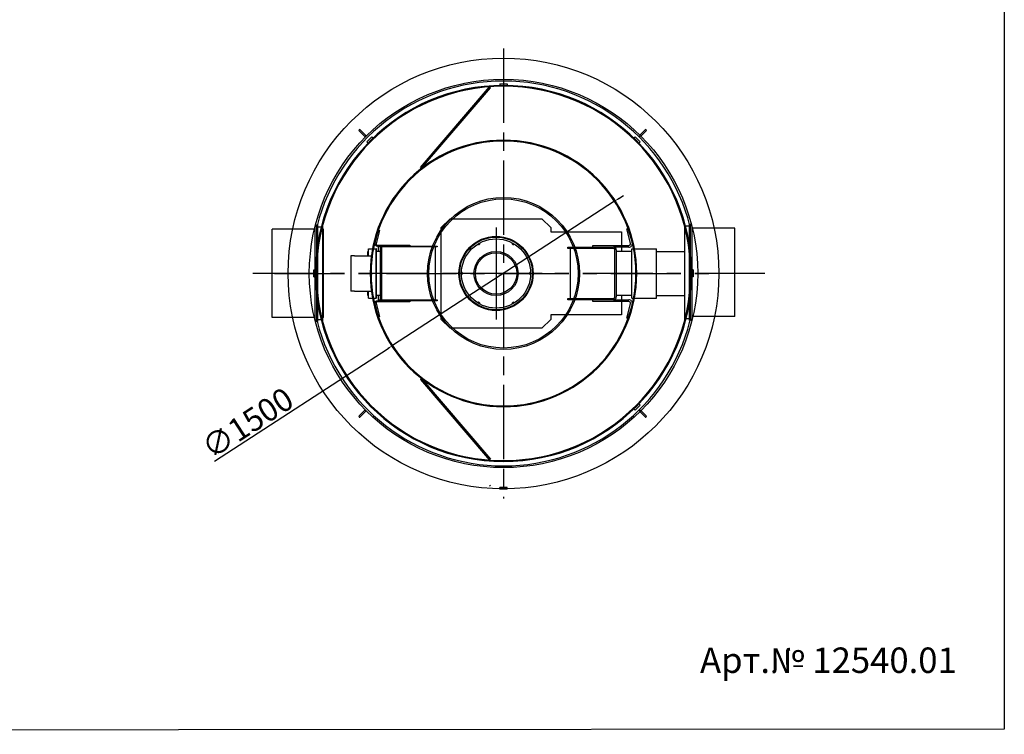
# Model space of a CAD drawing. Extents: x 113538 to 154809, y -15356 to 16168.
# Drawn here: x 149231 to 154809, y -15356 to -11308 of the extents above; entities that cross this region are included whole.
import ezdxf

# ---------------------------------------------------------------- set-up
doc = ezdxf.new("R2010")
doc.units = 0
doc.header["$LTSCALE"] = 2.5
doc.linetypes.add('CENTER', pattern=[50.8, 31.75, -6.35, 6.35, -6.35])
doc.layers.get('0').update_dxf_attribs({"linetype": 'CONTINUOUS'})
doc.layers.get('DEFPOINTS').update_dxf_attribs({"color": 10, "linetype": 'CONTINUOUS'})
doc.layers.add('AM_5', color=3, linetype='CONTINUOUS')
doc.styles.get("Standard").update_dxf_attribs({"font": 'arial.ttf'})
doc.styles.add('USER1', font='TXT.SHX')
doc.dimstyles.new('ISO-25', dxfattribs={"dimtxt": 2.5, "dimasz": 2.5, "dimexe": 1.25, "dimexo": 0.625, "dimtad": 1, "dimtxsty": 'STANDARD', "dimcen": 2.5, "dimazin": 3, "dimtfac": 1, "dimtmove": 0, "dimatfit": 3})

# ---------------------------------------------------------------- blocks, each defined once
blk = doc.blocks.new('*U124')
at = {"color": 0, "linetype": 'CONTINUOUS'}
for p, q in [((-19.7, -14), (12.8, 18.5)), ((18.5, 12.8), (-14, -19.7)), ((18.5, 18.5), (18.5, 18.5)), ((-19.7, -14), (-14, -19.7))]:
    blk.add_line(p, q, dxfattribs=at)
for start, end in [(45, 135), (315, 45)]:
    blk.add_arc((15.7, 15.7), 4, start, end, dxfattribs=at)
blk = doc.blocks.new('*U125')
at = {"color": 0, "linetype": 'BYBLOCK'}
for p, rotation in [((-13842, 25964.2), 89.99999999999999), ((-13842, 24374.9), 180), ((-12252.6, 24374.9), 270)]:
    blk.add_blockref('*U124', p, dxfattribs=dict(at, rotation=rotation))
blk.add_blockref('*U124', (-12252.6, 25964.2), dxfattribs=at)
blk = doc.blocks.new('*D254')
at = {"layer": 'AM_5', "color": 0}
for p, q in [((152625.8, -12320.3), (152650.9, -12304)), ((152600.6, -12336.7), (151342.9, -13154.1)), ((150334.7, -13809.3), (151317.7, -13170.4))]:
    blk.add_line(p, q, dxfattribs=at)
for points in [[(152623, -12316.1), (152628.5, -12324.5), (152600.6, -12336.7)], [(151315, -13166.2), (151320.4, -13174.6), (151342.9, -13154.1)]]:
    blk.add_solid(points, dxfattribs=at)
at = {"layer": 'DEFPOINTS', "color": 0}
for p in [(152600.6, -12336.7), (151342.9, -13154.1)]:
    blk.add_point(p, dxfattribs=at)
at = {"layer": 'AM_5', "color": 0, "insert": (150521.3, -13592.6), "char_height": 130, "attachment_point": 5, "rotation": 33.0195}
blk.add_mtext('\\A1;∅1500', dxfattribs=at)

msp = doc.modelspace()

# ---------------------------------------------------------------- linework, layer by layer
for p, q in [((154808.819, 16168.362), (154808.819, -15326.78)), ((151501.736, -12144.521), (151891.56, -11688.41)), ((151507.817, -12149.719), (151897.641, -11693.608)), ((151891.56, -11688.41), (151897.641, -11693.608)), ((151951.736, -11670.373), (151951.736, -11680.373)), ((151951.736, -11670.373), (151991.736, -11670.373)), ((151951.736, -11680.373), (151991.736, -11680.373)), ((151971.686, -11685.373), (151971.686, -11680.373)), ((151971.786, -11680.373), (151971.786, -11685.373)), ((151991.736, -11670.373), (151991.736, -11680.373)), ((151197.454, -11999.376), (151225.738, -11971.091)), ((151204.525, -12006.447), (151232.809, -11978.163)), ((151225.738, -11971.091), (151232.809, -11978.163)), ((152717.733, -11971.091), (152710.662, -11978.163)), ((152710.662, -11978.163), (152738.946, -12006.447)), ((152717.733, -11971.091), (152746.018, -11999.376)), ((151197.454, -11999.376), (151204.525, -12006.447)), ((152746.018, -11999.376), (152738.946, -12006.447)), ((151501.736, -12144.521), (151507.817, -12149.719)), ((151619.504, -12485.373), (151669.504, -12435.373)), ((151669.504, -12435.373), (152189.504, -12435.373)), ((152189.504, -12435.373), (152239.504, -12485.373)), ((150903.05, -12485.227), (150912.05, -12472.373)), ((150903.05, -12485.227), (150903.05, -13005.52)), ((150912.05, -12472.373), (150912.05, -13018.373)), ((150918.05, -12472.373), (150912.05, -12472.373)), ((150918.05, -12472.373), (150918.05, -13018.373)), ((150946.736, -12482.373), (150918.05, -12482.373)), ((150946.699, -12475.373), (150946.736, -12475.373)), ((150946.736, -12475.373), (150946.736, -13015.373)), ((151619.504, -13005.373), (151619.504, -12485.373)), ((152239.504, -12485.373), (152239.504, -12510.373)), ((152671.189, -12492.06), (152677.129, -12490.579)), ((152691.608, -12573.954), (152671.189, -12492.06)), ((152996.736, -12475.373), (152996.736, -13015.373)), ((152996.736, -12475.373), (152996.772, -12475.373)), ((152996.772, -12475.373), (153025.457, -12475.373)), ((153025.457, -13011.373), (153025.457, -12465.373)), ((153025.457, -12465.373), (153031.457, -12465.373)), ((153031.457, -13011.373), (153031.457, -12465.373)), ((153040.457, -12478.227), (153031.457, -12465.373)), ((153040.457, -12998.52), (153040.457, -12478.227)), ((153281.457, -12488.373), (153040.457, -12488.373)), ((153281.457, -12988.373), (153281.457, -12488.373)), ((150661.395, -12995.373), (150661.395, -12495.373)), ((150903.05, -12495.373), (150661.395, -12495.373)), ((150952.081, -12495.373), (150946.736, -12495.373)), ((150952.081, -12995.373), (150952.081, -12495.373)), ((151244.18, -12575.47), (151262.963, -12500.136)), ((151268.785, -12501.587), (151250.002, -12576.922)), ((151262.963, -12500.136), (151268.785, -12501.587)), ((152239.504, -12510.373), (152639.504, -12510.373)), ((152639.504, -12510.373), (152639.504, -12586.373)), ((151206.736, -12605.873), (151207.236, -12605.373)), ((151206.736, -12645.373), (151206.736, -12605.873)), ((151207.236, -12645.373), (151207.236, -12605.373)), ((151207.236, -12605.373), (151229.829, -12605.373)), ((151234.918, -12605.373), (151251.236, -12605.373)), ((151251.236, -12885.373), (151251.236, -12605.373)), ((151251.736, -12605.873), (151251.236, -12605.373)), ((151251.736, -12884.873), (151251.736, -12605.873)), ((151255.824, -12584.373), (151440.464, -12584.373)), ((151285.464, -12590.373), (151255.824, -12590.373)), ((151261.464, -12595.373), (151261.464, -12620.373)), ((151276.804, -12595.373), (151261.464, -12595.373)), ((151275.464, -12890.373), (151275.464, -12600.373)), ((151280.464, -12600.373), (151280.464, -12890.373)), ((151285.464, -12590.373), (151595.464, -12590.373)), ((151595.464, -12595.373), (151285.464, -12595.373)), ((151440.464, -12584.373), (151440.464, -12590.373)), ((151585.464, -12595.373), (151585.464, -12895.373)), ((151595.464, -12590.373), (151595.464, -12595.373)), ((152336.504, -12604.373), (152336.504, -12596.373)), ((152336.504, -12596.373), (152594.504, -12596.373)), ((152594.504, -12604.373), (152336.504, -12604.373)), ((152348.504, -12604.373), (152348.504, -12886.373)), ((152477.504, -12596.373), (152477.504, -12586.373)), ((152477.504, -12586.373), (152681.905, -12586.373)), ((152681.905, -12596.373), (152594.504, -12596.373)), ((152639.504, -12596.373), (152639.504, -12620.373)), ((152697.525, -12556.349), (152701.311, -12571.535)), ((152698.736, -12885.373), (152698.736, -12605.373)), ((152698.736, -12605.373), (152708.553, -12605.373)), ((152713.642, -12605.373), (152838.736, -12605.373)), ((152838.736, -12885.373), (152838.736, -12605.373)), ((151126.736, -12645.373), (151106.736, -12645.373)), ((151106.736, -12645.373), (151106.736, -12845.373)), ((151126.736, -12645.373), (151223.387, -12645.373)), ((151203.464, -12645.373), (151203.464, -12620.373)), ((151206.736, -12620.373), (151203.464, -12620.373)), ((151275.464, -12620.373), (151251.736, -12620.373)), ((152602.504, -12878.373), (152602.504, -12612.373)), ((152610.504, -12612.373), (152610.504, -12878.373)), ((152698.736, -12620.373), (152610.504, -12620.373)), ((152838.736, -12620.373), (152996.736, -12620.373)), ((150896.736, -12725.373), (150906.736, -12725.373)), ((150896.736, -12765.373), (150896.736, -12725.373)), ((150896.736, -12765.373), (150906.736, -12765.373)), ((150906.736, -12765.373), (150906.736, -12725.373)), ((153046.736, -12725.373), (153036.736, -12725.373)), ((153036.736, -12725.373), (153036.736, -12765.373)), ((153046.736, -12765.373), (153036.736, -12765.373)), ((153046.736, -12725.373), (153046.736, -12765.373)), ((151126.736, -12845.373), (151106.736, -12845.373)), ((151126.736, -12845.373), (151223.387, -12845.373)), ((151203.464, -12870.373), (151203.464, -12845.373)), ((151206.736, -12870.373), (151203.464, -12870.373)), ((151206.736, -12884.873), (151206.736, -12845.373)), ((151206.736, -12884.873), (151207.236, -12885.373)), ((151207.236, -12885.373), (151207.236, -12845.373)), ((151251.736, -12884.873), (151251.236, -12885.373)), ((151275.464, -12870.373), (151251.736, -12870.373)), ((151261.464, -12870.373), (151261.464, -12895.373)), ((152698.736, -12870.373), (152610.504, -12870.373)), ((152639.504, -12870.373), (152639.504, -12894.373)), ((152838.736, -12870.373), (152996.736, -12870.373)), ((151207.236, -12885.373), (151229.829, -12885.373)), ((151234.918, -12885.373), (151251.236, -12885.373)), ((151262.963, -12990.611), (151244.18, -12915.276)), ((151250.002, -12913.825), (151268.785, -12989.159)), ((151255.824, -12900.373), (151285.464, -12900.373)), ((151440.464, -12906.373), (151255.824, -12906.373)), ((151261.464, -12895.373), (151276.804, -12895.373)), ((151285.464, -12895.373), (151595.464, -12895.373)), ((151595.464, -12900.373), (151285.464, -12900.373)), ((151440.464, -12900.373), (151440.464, -12906.373)), ((151595.464, -12895.373), (151595.464, -12900.373)), ((152336.504, -12894.373), (152336.504, -12886.373)), ((152336.504, -12886.373), (152594.504, -12886.373)), ((152594.504, -12894.373), (152336.504, -12894.373)), ((152477.504, -12904.373), (152477.504, -12894.373)), ((152681.905, -12904.373), (152477.504, -12904.373)), ((152594.504, -12894.373), (152681.905, -12894.373)), ((152639.504, -12904.373), (152639.504, -12980.373)), ((152671.189, -12998.687), (152691.608, -12916.793)), ((152701.311, -12919.212), (152697.525, -12934.398)), ((152698.736, -12885.373), (152708.553, -12885.373)), ((152713.642, -12885.373), (152838.736, -12885.373)), ((150903.05, -12995.373), (150661.395, -12995.373)), ((150952.081, -12995.373), (150946.736, -12995.373)), ((151268.785, -12989.159), (151262.963, -12990.611)), ((152639.504, -12980.373), (152239.504, -12980.373)), ((152239.504, -12980.373), (152239.504, -13005.373)), ((153281.457, -12988.373), (153040.457, -12988.373)), ((150903.05, -13005.52), (150912.05, -13018.373)), ((150918.05, -13018.373), (150912.05, -13018.373)), ((150946.736, -13008.373), (150918.05, -13008.373)), ((150946.699, -13015.373), (150946.736, -13015.373)), ((151669.504, -13055.373), (151619.504, -13005.373)), ((152239.504, -13005.373), (152189.504, -13055.373)), ((152677.129, -13000.168), (152671.189, -12998.687)), ((152996.736, -13015.373), (152996.772, -13015.373)), ((152996.772, -13001.373), (153025.457, -13001.373)), ((153025.457, -13011.373), (153031.457, -13011.373)), ((153040.457, -12998.52), (153031.457, -13011.373)), ((152189.504, -13055.373), (151669.504, -13055.373)), ((151507.817, -13341.028), (151501.736, -13346.226)), ((151501.736, -13346.226), (151891.56, -13802.337)), ((151507.817, -13341.028), (151897.641, -13797.139)), ((151971.686, -13500.373), (151971.686, -13495.373)), ((151971.786, -13495.373), (151971.786, -13500.373)), ((152738.946, -13484.3), (152710.662, -13512.584)), ((152746.018, -13491.371), (152717.733, -13519.655)), ((152746.018, -13491.371), (152738.946, -13484.3)), ((152717.733, -13519.655), (152710.662, -13512.584)), ((151897.641, -13944.721), (151891.56, -13949.919)), ((151951.736, -13967.956), (151951.736, -13957.956)), ((151991.736, -13957.956), (151951.736, -13957.956)), ((151991.736, -13967.956), (151951.736, -13967.956)), ((151991.736, -13967.956), (151991.736, -13957.956)), ((150129.899, -15330.408), (131707.603, -15355.683)), ((154808.819, -15326.78), (150129.899, -15330.408))]:
    msp.add_line(p, q)
at = {"color": 4, "linetype": 'CENTER', "ltscale": 5}
for p, q in [((151971.736, -11470.373), (151971.736, -14020.373)), ((151971.736, -11495.373), (151971.736, -13995.373)), ((153452.592, -12745.373), (150552.095, -12745.373)), ((150674.073, -12745.373), (153198.436, -12745.373))]:
    msp.add_line(p, q, dxfattribs=at)
at = {"ltscale": 30}
for p, q in [((151929.504, -12484.373), (151929.504, -13006.373)), ((152190.504, -12745.373), (151668.504, -12745.373))]:
    msp.add_line(p, q, dxfattribs=at)
for centre, radius in [((151971.736, -12745.373), 1220), ((151971.736, -12745.373), 1100), ((151971.736, -12745.311), 430.5), ((151971.736, -12745.373), 422.5), ((151929.504, -12745.373), 210), ((151929.504, -12745.373), 206), ((151929.504, -12745.373), 196), ((151929.504, -12745.373), 125), ((151929.504, -12745.373), 117.3)]:
    msp.add_circle(centre, radius)
for centre, radius, start, end in [((151971.736, -12745.373), 1090, 14.341831, 165.658169), ((151971.736, -12745.373), 1065, 90.00269, 89.99731), ((151971.736, -12745.373), 1060, 90.002703, 89.997297), ((151971.736, -12745.373), 1060, 89.997297, 90.002703), ((151971.736, -12745.373), 755, 270.003794, 269.996206), ((151971.736, -12745.373), 750, 270.00382, 269.99618), ((151255.824, -12578.373), 12, 166, 270), ((151255.824, -12578.373), 6, 166, 270), ((151285.464, -12600.373), 10, 90, 180), ((151285.464, -12600.373), 5, 90, 180), ((151830.504, -12573.9), 8, 225.601164, 14.398836), ((151830.504, -12573.9), 6.2, 229.67035, 10.32965), ((151830.504, -12573.9), 6, 230.291796, 9.708204), ((151830.504, -12573.9), 4.5, 236.97254, 3.02746), ((152028.504, -12573.9), 8, 165.601164, 314.398836), ((152028.504, -12573.9), 6.2, 169.67035, 310.32965), ((152028.504, -12573.9), 6, 170.291796, 309.708204), ((152028.504, -12573.9), 4.5, 176.97254, 303.02746), ((152594.504, -12612.373), 16, 0, 90), ((152594.504, -12612.373), 8, 0, 90), ((152681.905, -12576.373), 20, 270, 12.771563), ((152681.905, -12576.373), 10, 270, 14), ((151731.504, -12745.373), 4.5, 296.97254, 63.02746), ((151731.504, -12745.373), 6, 290.291796, 69.708204), ((151731.504, -12745.373), 6.2, 289.67035, 70.32965), ((151731.504, -12745.373), 8, 285.601164, 74.398836), ((152127.504, -12745.373), 8, 105.601164, 254.398836), ((152127.504, -12745.373), 6.2, 109.67035, 250.32965), ((152127.504, -12745.373), 6, 110.291796, 249.708204), ((152127.504, -12745.373), 4.5, 116.97254, 243.02746), ((152594.504, -12878.373), 16, 270, 0), ((152594.504, -12878.373), 8, 270, 0), ((151255.824, -12912.373), 12, 90, 194), ((151255.824, -12912.373), 6, 90, 194), ((151285.464, -12890.373), 10, 180, 270), ((151285.464, -12890.373), 5, 180, 270), ((151830.504, -12916.846), 8, 345.601164, 134.398836), ((151830.504, -12916.846), 6.2, 349.67035, 130.32965), ((151830.504, -12916.846), 6, 350.291796, 129.708204), ((151830.504, -12916.846), 4.5, 356.97254, 123.02746), ((152028.504, -12916.846), 8, 45.601164, 194.398836), ((152028.504, -12916.846), 6.2, 49.67035, 190.32965), ((152028.504, -12916.846), 6, 50.291796, 189.708204), ((152028.504, -12916.846), 4.5, 56.97254, 183.02746), ((152681.905, -12914.373), 20, 347.228437, 90), ((152681.905, -12914.373), 10, 346, 90), ((151971.736, -12745.373), 1090, 194.341831, 345.658169), ((151971.736, -12745.373), 755, 269.996206, 270.003794)]:
    msp.add_arc(centre, radius, start, end)

# ---------------------------------------------------------------- block references
msp.add_blockref('*U125', (165013.811, -37914.782))

# ---------------------------------------------------------------- texts
at = {"insert": (153084.94, -14864.131), "char_height": 144, "attachment_point": 1, "style": 'USER1'}
msp.add_mtext_dynamic_manual_height_columns('Арт.{\\fArial|b0|i0|c204|p34;№ }12540.01', width=2754.54492, gutter_width=12.5, heights=[100], dxfattribs=at)

# ---------------------------------------------------------------- dimensions: what is measured, and where the dimension line sits
at = {"layer": 'AM_5', "color": 1}
dim = msp.add_diameter_dim_2p(p1=(152600.6, -12336.68), p2=(151342.872, -13154.066), dimstyle='ISO-25', override={"dimtxt": 130, "dimasz": 30, "dimgap": 10, "dimtdec": 0, "dimtolj": 1, "dimtzin": 0, "dimlwd": 5, "dimlwe": 5}, dxfattribs=at)
dim.commit()
dim.dimension.update_dxf_attribs({"geometry": '*D254', "text_midpoint": (150564.926, -13659.646), "dimtype": 163})

doc.saveas('drawing.dxf')
